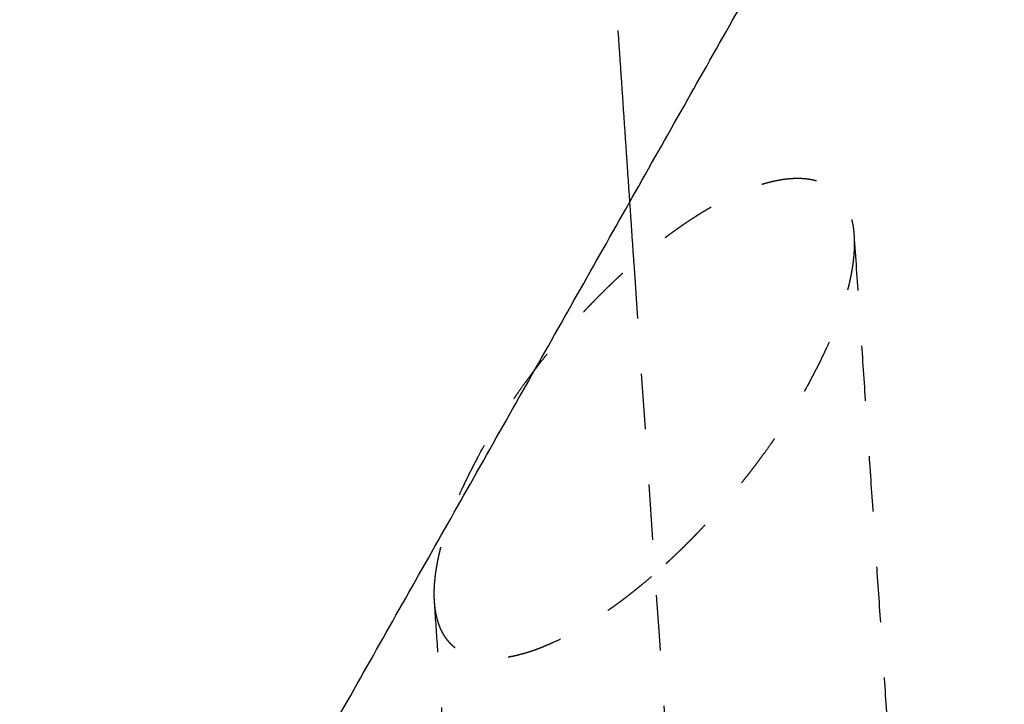
# Model space of a CAD drawing. Units: millimetres. Extents: x -8184 to -4655, y -1171 to 1316.
# Drawn here: x -6698 to -6662, y 90 to 115 of the extents above; entities that cross this region are included whole.
import ezdxf

# ---------------------------------------------------------------- set-up
doc = ezdxf.new("R2010")
doc.units = ezdxf.units.MM
doc.linetypes.add('Hidden', pattern=[4, 2, -2])
doc.layers.add('01- Çizgi İnce', color=255, linetype='Continuous')
doc.layers.add('Make2D$Visible$Curves', color=255, linetype='Continuous')
doc.layers.add('Make2D$Hidden$Curves', color=252, linetype='Hidden', true_color=0x8c8c8c)
doc.layers.add('Make2D$Visible$SceneSilhouetteCurves', color=18, linetype='Continuous', lineweight=50, true_color=0x000000)
doc.styles.add('MT-11 Draw 01', font='txt')
doc.dimstyles.new('MT-11 Draw 01', dxfattribs={"dimscale": 7, "dimtxt": 6, "dimasz": 1, "dimexe": 0, "dimexo": 0, "dimgap": 1, "dimtad": 1, "dimtoh": 1, "dimdec": 0, "dimzin": 1, "dimdsep": 46, "dimtxsty": 'MT-11 Draw 01', "dimblk": 'DOT', "dimcen": 0, "dimadec": 0, "dimazin": 1, "dimtfac": 1, "dimtdec": 4, "dimtix": 1, "dimtofl": 0, "dimtmove": 1, "dimatfit": 3, "dimldrblk": 'DOT', "dimfxl": 1, "dimfxlon": 1, "dimtolj": 1, "dimtzin": 1, "dimarcsym": 0})

# ---------------------------------------------------------------- blocks, each defined once
blk = doc.blocks.new('_Dot')
at = {"color": 0, "linetype": 'ByBlock', "lineweight": -2}
blk.add_line((-0.5, 0), (-1, 0), dxfattribs=at)
at = {"color": 0, "linetype": 'ByBlock', "const_width": 0.5}
blk.add_lwpolyline([(-0.25, 0, 1), (0.25, 0, 1)], format="xyb", close=True, dxfattribs=at)
blk = doc.blocks.new('*D3')
at = {"layer": '01- Çizgi İnce', "color": 0, "lineweight": -2, "transparency": 16777216}
for p, q in [((-7208.825, 240.3), (-7208.825, 247.3)), ((-6570.825, 247.3), (-7201.825, 247.3)), ((-6563.825, 240.3), (-6563.825, 247.3))]:
    blk.add_line(p, q, dxfattribs=at)
at = {"layer": 'Defpoints', "color": 0, "transparency": 16777216}
for p in [(-7208.825, 247.3), (-7208.825, 90.581), (-6563.825, 90.581)]:
    blk.add_point(p, dxfattribs=at)
at = {"layer": '01- Çizgi İnce', "color": 0, "lineweight": -2, "transparency": 16777216, "xscale": 7, "yscale": 7, "zscale": 7, "rotation": 180}
blk.add_blockref('_Dot', (-7208.825, 247.3), dxfattribs=at)
at = {"layer": '01- Çizgi İnce', "color": 0, "lineweight": -2, "transparency": 16777216, "xscale": 7, "yscale": 7, "zscale": 7}
blk.add_blockref('_Dot', (-6563.825, 247.3), dxfattribs=at)
at = {"layer": '01- Çizgi İnce', "color": 0, "transparency": 16777216, "insert": (-6886.325, 275.741), "char_height": 42, "attachment_point": 5, "style": 'MT-11 Draw 01'}
blk.add_mtext('\\A1;645', dxfattribs=at)

msp = doc.modelspace()

# ---------------------------------------------------------------- linework, layer by layer
at = {"layer": 'Make2D$Hidden$Curves'}
for points, knots in [([(-6603.365, 94.003), (-6604.07, 94.515), (-6604.796, 95.04), (-6605.544, 95.576), (-6606.291, 96.112), (-6607.059, 96.661), (-6607.848, 97.22), (-6608.637, 97.779), (-6609.447, 98.35), (-6610.277, 98.931), (-6611.107, 99.511), (-6611.958, 100.102), (-6612.828, 100.703), (-6613.698, 101.303), (-6614.588, 101.913), (-6615.498, 102.532), (-6616.407, 103.151), (-6617.336, 103.778), (-6618.285, 104.414), (-6619.233, 105.049), (-6620.201, 105.693), (-6621.188, 106.344), (-6622.174, 106.994), (-6623.18, 107.652), (-6624.204, 108.317), (-6625.228, 108.981), (-6626.27, 109.652), (-6627.331, 110.329), (-6628.392, 111.006), (-6629.471, 111.689), (-6630.568, 112.376), (-6631.664, 113.064), (-6632.779, 113.756), (-6633.911, 114.453), (-6635.044, 115.15), (-6636.194, 115.852), (-6637.362, 116.557), (-6638.529, 117.262), (-6639.714, 117.971), (-6640.917, 118.683), (-6642.119, 119.396), (-6643.338, 120.111), (-6644.575, 120.829), (-6645.193, 121.188), (-6645.815, 121.547), (-6646.442, 121.907), (-6646.924, 122.184), (-6647.408, 122.461), (-6647.895, 122.738), (-6648.528, 123.099), (-6649.165, 123.461), (-6649.807, 123.822), (-6651.089, 124.546), (-6652.389, 125.271), (-6653.705, 125.997), (-6655.021, 126.723), (-6656.353, 127.45), (-6657.702, 128.177), (-6660.398, 129.632), (-6663.16, 131.089), (-6665.986, 132.543), (-6668.811, 133.997), (-6671.699, 135.448), (-6674.65, 136.892), (-6676.125, 137.614), (-6677.616, 138.334), (-6679.121, 139.052), (-6680.627, 139.769), (-6682.148, 140.485), (-6683.684, 141.197), (-6685.219, 141.91), (-6686.77, 142.619), (-6688.336, 143.326), (-6689.119, 143.679), (-6689.905, 144.031), (-6690.695, 144.382), (-6691.486, 144.733), (-6692.279, 145.084), (-6693.077, 145.433), (-6694.672, 146.132), (-6696.281, 146.827), (-6697.905, 147.518), (-6699.529, 148.208), (-6701.167, 148.894), (-6702.819, 149.575), (-6704.471, 150.256), (-6706.137, 150.932), (-6707.818, 151.603), (-6709.497, 152.273), (-6711.191, 152.938), (-6712.899, 153.597), (-6714.606, 154.257), (-6716.328, 154.91), (-6718.062, 155.557), (-6719.797, 156.204), (-6721.545, 156.844), (-6723.306, 157.478), (-6725.067, 158.111), (-6726.841, 158.738), (-6728.628, 159.357), (-6730.414, 159.977), (-6732.213, 160.588), (-6734.025, 161.192), (-6735.836, 161.796), (-6737.66, 162.392), (-6739.496, 162.98), (-6741.332, 163.568), (-6743.18, 164.148), (-6745.04, 164.718), (-6746.899, 165.289), (-6748.77, 165.851), (-6750.652, 166.404), (-6752.534, 166.956), (-6754.428, 167.5), (-6756.332, 168.034), (-6758.236, 168.568), (-6760.151, 169.092), (-6762.077, 169.606), (-6764.002, 170.12), (-6765.937, 170.624), (-6767.883, 171.118)], [0, 0, 0, 0, 6.36734, 6.36734, 6.36734, 12.732889, 12.732889, 12.732889, 19.097083, 19.097083, 19.097083, 25.460543, 25.460543, 25.460543, 31.82197, 31.82197, 31.82197, 38.181406, 38.181406, 38.181406, 44.539956, 44.539956, 44.539956, 50.897663, 50.897663, 50.897663, 57.253435, 57.253435, 57.253435, 63.606672, 63.606672, 63.606672, 69.956451, 69.956451, 69.956451, 76.306283, 76.306283, 76.306283, 82.654424, 82.654424, 82.654424, 89.001344, 89.001344, 89.001344, 92.173389, 92.173389, 92.173389, 94.612997, 94.612997, 94.612997, 97.785075, 97.785075, 97.785075, 104.128317, 104.128317, 104.128317, 110.469714, 110.469714, 110.469714, 123.14999, 123.14999, 123.14999, 135.826672, 135.826672, 135.826672, 142.163065, 142.163065, 142.163065, 148.497834, 148.497834, 148.497834, 154.831685, 154.831685, 154.831685, 157.998007, 157.998007, 157.998007, 161.164221, 161.164221, 161.164221, 167.495909, 167.495909, 167.495909, 173.826036, 173.826036, 173.826036, 180.15546, 180.15546, 180.15546, 186.483404, 186.483404, 186.483404, 192.811756, 192.811756, 192.811756, 199.139493, 199.139493, 199.139493, 205.466332, 205.466332, 205.466332, 211.791704, 211.791704, 211.791704, 218.116282, 218.116282, 218.116282, 224.440311, 224.440311, 224.440311, 230.762979, 230.762979, 230.762979, 237.085407, 237.085407, 237.085407, 243.406229, 243.406229, 243.406229, 249.726442, 249.726442, 249.726442, 249.726442]), ([(-6682.646, 93.794), (-6682.646, 93.8), (-6682.647, 93.806), (-6682.647, 93.817), (-6682.648, 93.822), (-6682.648, 93.834), (-6682.649, 93.839), (-6682.65, 93.856), (-6682.65, 93.867), (-6682.652, 93.9), (-6682.653, 93.922), (-6682.655, 93.991), (-6682.656, 94.037), (-6682.656, 94.108), (-6682.655, 94.132), (-6682.655, 94.18), (-6682.654, 94.204), (-6682.653, 94.253), (-6682.652, 94.277), (-6682.65, 94.326), (-6682.648, 94.351), (-6682.645, 94.401), (-6682.644, 94.426), (-6682.64, 94.476), (-6682.638, 94.501), (-6682.634, 94.552), (-6682.631, 94.578), (-6682.626, 94.629), (-6682.624, 94.655), (-6682.618, 94.707), (-6682.615, 94.733), (-6682.608, 94.786), (-6682.605, 94.812), (-6682.594, 94.892), (-6682.586, 94.945), (-6682.568, 95.053), (-6682.559, 95.108), (-6682.544, 95.19), (-6682.539, 95.218), (-6682.528, 95.273), (-6682.522, 95.301), (-6682.511, 95.357), (-6682.505, 95.385), (-6682.493, 95.442), (-6682.486, 95.47), (-6682.474, 95.527), (-6682.467, 95.555), (-6682.453, 95.612), (-6682.446, 95.641), (-6682.432, 95.698), (-6682.425, 95.727), (-6682.41, 95.785), (-6682.402, 95.814), (-6682.387, 95.873), (-6682.379, 95.902), (-6682.362, 95.96), (-6682.354, 95.99), (-6682.337, 96.049), (-6682.329, 96.078), (-6682.311, 96.138), (-6682.302, 96.168), (-6682.284, 96.227), (-6682.275, 96.257), (-6682.256, 96.317), (-6682.246, 96.347), (-6682.227, 96.407), (-6682.217, 96.438), (-6682.196, 96.498), (-6682.186, 96.528), (-6682.155, 96.62), (-6682.134, 96.681), (-6682.09, 96.803), (-6682.067, 96.865), (-6682.021, 96.989), (-6681.997, 97.051), (-6681.923, 97.237), (-6681.872, 97.363), (-6681.765, 97.615), (-6681.71, 97.741), (-6681.623, 97.932), (-6681.594, 97.995), (-6681.534, 98.123), (-6681.503, 98.187), (-6681.441, 98.315), (-6681.41, 98.379), (-6681.346, 98.507), (-6681.313, 98.571), (-6681.247, 98.7), (-6681.214, 98.765), (-6681.146, 98.893), (-6681.111, 98.958), (-6680.797, 99.539), (-6680.488, 100.057), (-6680.071, 100.699), (-6679.986, 100.827), (-6679.857, 101.019), (-6679.813, 101.082), (-6679.725, 101.21), (-6679.681, 101.273), (-6679.547, 101.464), (-6679.457, 101.59), (-6679.319, 101.779), (-6679.273, 101.842), (-6679.18, 101.967), (-6679.133, 102.03), (-6679.039, 102.154), (-6678.991, 102.216), (-6678.896, 102.34), (-6678.848, 102.402), (-6678.751, 102.525), (-6678.703, 102.587), (-6678.605, 102.709), (-6678.556, 102.77), (-6678.458, 102.892), (-6678.408, 102.952), (-6678.308, 103.073), (-6678.258, 103.133), (-6678.158, 103.252), (-6678.107, 103.312), (-6678.031, 103.401), (-6678.005, 103.431), (-6677.954, 103.49), (-6677.929, 103.519), (-6677.801, 103.666), (-6677.698, 103.783), (-6677.542, 103.956), (-6677.49, 104.013), (-6677.411, 104.099), (-6677.385, 104.128), (-6677.332, 104.184), (-6677.306, 104.213), (-6677.227, 104.297), (-6677.174, 104.354), (-6677.095, 104.437), (-6677.068, 104.465), (-6677.015, 104.521), (-6676.989, 104.548), (-6676.935, 104.604), (-6676.909, 104.631), (-6676.855, 104.686), (-6676.829, 104.713), (-6676.775, 104.768), (-6676.748, 104.795), (-6676.695, 104.849), (-6676.668, 104.876), (-6676.587, 104.956), (-6676.533, 105.01), (-6676.426, 105.116), (-6676.372, 105.168), (-6676.263, 105.272), (-6676.209, 105.324), (-6676.101, 105.427), (-6676.047, 105.478), (-6675.965, 105.554), (-6675.938, 105.579), (-6675.883, 105.629), (-6675.856, 105.654), (-6675.802, 105.704), (-6675.775, 105.728), (-6675.72, 105.778), (-6675.693, 105.802), (-6675.558, 105.923), (-6675.449, 106.019), (-6675.23, 106.207), (-6675.12, 106.3), (-6674.982, 106.415), (-6674.954, 106.438), (-6674.898, 106.484), (-6674.87, 106.506), (-6674.814, 106.552), (-6674.786, 106.574), (-6674.73, 106.62), (-6674.701, 106.642), (-6674.616, 106.71), (-6674.559, 106.754), (-6674.445, 106.843), (-6674.387, 106.887), (-6674.301, 106.953), (-6674.272, 106.975), (-6674.214, 107.018), (-6674.185, 107.04), (-6674.127, 107.083), (-6674.098, 107.104), (-6674.039, 107.147), (-6674.01, 107.168), (-6673.951, 107.21), (-6673.922, 107.231), (-6673.863, 107.273), (-6673.833, 107.294), (-6673.744, 107.357), (-6673.685, 107.398), (-6673.596, 107.459), (-6673.566, 107.479), (-6673.506, 107.519), (-6673.476, 107.539), (-6673.416, 107.579), (-6673.386, 107.599), (-6673.326, 107.638), (-6673.295, 107.657), (-6673.235, 107.696), (-6673.205, 107.715), (-6673.144, 107.754), (-6673.114, 107.773), (-6673.023, 107.829), (-6672.962, 107.867), (-6672.87, 107.922), (-6672.84, 107.94), (-6672.779, 107.976), (-6672.748, 107.994), (-6672.687, 108.029), (-6672.656, 108.047), (-6672.595, 108.082), (-6672.564, 108.099), (-6672.503, 108.133), (-6672.472, 108.15), (-6672.41, 108.183), (-6672.38, 108.2), (-6672.287, 108.249), (-6672.225, 108.282), (-6672.04, 108.376), (-6671.916, 108.436), (-6671.762, 108.507), (-6671.732, 108.521), (-6671.67, 108.548), (-6671.639, 108.562), (-6671.578, 108.588), (-6671.547, 108.601), (-6671.485, 108.627), (-6671.455, 108.64), (-6671.363, 108.677), (-6671.302, 108.701), (-6671.179, 108.747), (-6671.119, 108.769), (-6670.997, 108.811), (-6670.937, 108.831), (-6670.817, 108.868), (-6670.757, 108.886), (-6670.668, 108.911), (-6670.638, 108.919), (-6670.579, 108.935), (-6670.549, 108.943), (-6670.461, 108.964), (-6670.403, 108.978), (-6670.287, 109.002), (-6670.23, 109.013), (-6670.116, 109.032), (-6670.059, 109.041), (-6669.948, 109.056), (-6669.892, 109.062), (-6669.783, 109.071), (-6669.729, 109.074), (-6669.623, 109.079), (-6669.57, 109.08), (-6669.466, 109.079), (-6669.415, 109.077), (-6669.315, 109.071), (-6669.266, 109.066), (-6669.169, 109.055), (-6669.121, 109.048), (-6669.028, 109.031), (-6668.982, 109.021), (-6668.915, 109.005), (-6668.893, 108.999), (-6668.849, 108.987), (-6668.828, 108.98), (-6668.785, 108.967), (-6668.764, 108.96), (-6668.722, 108.945), (-6668.702, 108.937), (-6668.661, 108.921), (-6668.641, 108.913), (-6668.601, 108.895), (-6668.582, 108.886), (-6668.543, 108.868), (-6668.524, 108.858), (-6668.487, 108.839), (-6668.469, 108.829), (-6668.432, 108.808), (-6668.414, 108.797), (-6668.379, 108.775), (-6668.362, 108.764), (-6668.328, 108.741), (-6668.311, 108.729), (-6668.278, 108.705), (-6668.262, 108.692), (-6668.23, 108.667), (-6668.214, 108.654), (-6668.183, 108.628), (-6668.168, 108.614), (-6668.124, 108.573), (-6668.095, 108.545), (-6668.054, 108.501), (-6668.041, 108.486), (-6668.014, 108.456), (-6668.002, 108.44), (-6667.976, 108.409), (-6667.964, 108.394), (-6667.94, 108.361), (-6667.928, 108.345), (-6667.905, 108.312), (-6667.894, 108.296), (-6667.872, 108.262), (-6667.861, 108.245), (-6667.829, 108.193), (-6667.809, 108.158), (-6667.781, 108.104), (-6667.772, 108.086), (-6667.754, 108.049), (-6667.745, 108.031), (-6667.728, 107.993), (-6667.72, 107.975), (-6667.704, 107.937), (-6667.697, 107.917), (-6667.682, 107.879), (-6667.675, 107.859), (-6667.661, 107.82), (-6667.654, 107.8), (-6667.634, 107.741), (-6667.622, 107.7), (-6667.6, 107.618), (-6667.59, 107.577), (-6667.576, 107.514), (-6667.571, 107.493), (-6667.563, 107.45), (-6667.559, 107.429), (-6667.551, 107.386), (-6667.547, 107.365), (-6667.541, 107.322), (-6667.537, 107.3), (-6667.523, 107.197), (-6667.515, 107.114), (-6667.509, 107.029)], [13.481806, 13.481806, 13.481806, 13.481806, 13.508342, 13.508342, 13.535017, 13.535017, 13.561393, 13.561393, 13.613521, 13.613521, 13.717823, 13.717823, 13.932963, 13.932963, 14.041374, 14.041374, 14.150257, 14.150257, 14.259614, 14.259614, 14.369422, 14.369422, 14.479681, 14.479681, 14.590369, 14.590369, 14.701483, 14.701483, 14.813007, 14.813007, 14.924789, 14.924789, 15.036948, 15.036948, 15.262376, 15.262376, 15.489263, 15.489263, 15.603205, 15.603205, 15.717472, 15.717472, 15.832049, 15.832049, 15.94693, 15.94693, 16.062101, 16.062101, 16.177555, 16.177555, 16.293279, 16.293279, 16.409267, 16.409267, 16.525506, 16.525506, 16.64199, 16.64199, 16.758706, 16.758706, 16.875649, 16.875649, 16.992807, 16.992807, 17.110174, 17.110174, 17.227739, 17.227739, 17.345497, 17.345497, 17.581569, 17.581569, 17.818306, 17.818306, 18.055606, 18.055606, 18.531904, 18.531904, 19.010127, 19.010127, 19.249749, 19.249749, 19.489678, 19.489678, 19.729884, 19.729884, 19.970319, 19.970319, 20.210951, 20.210951, 20.451737, 20.451737, 22.378504, 22.378504, 22.860495, 22.860495, 23.101179, 23.101179, 23.341644, 23.341644, 23.821871, 23.821871, 24.061495, 24.061495, 24.30078, 24.30078, 24.539691, 24.539691, 24.778198, 24.778198, 25.016268, 25.016268, 25.253865, 25.253865, 25.490953, 25.490953, 25.7275, 25.7275, 25.963468, 25.963468, 26.081217, 26.081217, 26.198806, 26.198806, 26.667516, 26.667516, 26.90074, 26.90074, 27.017063, 27.017063, 27.133189, 27.133189, 27.364811, 27.364811, 27.480292, 27.480292, 27.59555, 27.59555, 27.710574, 27.710574, 27.825361, 27.825361, 27.939901, 27.939901, 28.054189, 28.054189, 28.281982, 28.281982, 28.508695, 28.508695, 28.734269, 28.734269, 28.958639, 28.958639, 29.070349, 29.070349, 29.181736, 29.181736, 29.292792, 29.292792, 29.40351, 29.40351, 29.842917, 29.842917, 30.281418, 30.281418, 30.391722, 30.391722, 30.502304, 30.502304, 30.613166, 30.613166, 30.724303, 30.724303, 30.947414, 30.947414, 31.171611, 31.171611, 31.284109, 31.284109, 31.396874, 31.396874, 31.509906, 31.509906, 31.623202, 31.623202, 31.736762, 31.736762, 31.85058, 31.85058, 32.079009, 32.079009, 32.193606, 32.193606, 32.308459, 32.308459, 32.423567, 32.423567, 32.538926, 32.538926, 32.654537, 32.654537, 32.770392, 32.770392, 33.00285, 33.00285, 33.119442, 33.119442, 33.236277, 33.236277, 33.353353, 33.353353, 33.470662, 33.470662, 33.588208, 33.588208, 33.706016, 33.706016, 33.942437, 33.942437, 34.418203, 34.418203, 34.53753, 34.53753, 34.65704, 34.65704, 34.77675, 34.77675, 34.896646, 34.896646, 35.137004, 35.137004, 35.378007, 35.378007, 35.619717, 35.619717, 35.861998, 35.861998, 35.9833, 35.9833, 36.104671, 36.104671, 36.347775, 36.347775, 36.591222, 36.591222, 36.834887, 36.834887, 37.07867, 37.07867, 37.322485, 37.322485, 37.566316, 37.566316, 37.809979, 37.809979, 38.053375, 38.053375, 38.296304, 38.296304, 38.538647, 38.538647, 38.659522, 38.659522, 38.78022, 38.78022, 38.900701, 38.900701, 39.020976, 39.020976, 39.14101, 39.14101, 39.26081, 39.26081, 39.380346, 39.380346, 39.499624, 39.499624, 39.618618, 39.618618, 39.737331, 39.737331, 39.855743, 39.855743, 39.973853, 39.973853, 40.091647, 40.091647, 40.209105, 40.209105, 40.442993, 40.442993, 40.559439, 40.559439, 40.675566, 40.675566, 40.79134, 40.79134, 40.906762, 40.906762, 41.021825, 41.021825, 41.136517, 41.136517, 41.364787, 41.364787, 41.478372, 41.478372, 41.591609, 41.591609, 41.704471, 41.704471, 41.816966, 41.816966, 41.929084, 41.929084, 42.04083, 42.04083, 42.263186, 42.263186, 42.484078, 42.484078, 42.593957, 42.593957, 42.703467, 42.703467, 42.812603, 42.812603, 42.921369, 42.921369, 43.3264, 43.3264, 43.3264, 43.3264]), ([(-6667.509, 107.029), (-6667.509, 107.023), (-6667.508, 107.017), (-6667.507, 107.006), (-6667.507, 107.001), (-6667.506, 106.989), (-6667.506, 106.984), (-6667.505, 106.967), (-6667.505, 106.956), (-6667.503, 106.923), (-6667.502, 106.901), (-6667.5, 106.832), (-6667.499, 106.786), (-6667.499, 106.715), (-6667.5, 106.691), (-6667.5, 106.643), (-6667.501, 106.619), (-6667.502, 106.57), (-6667.503, 106.546), (-6667.505, 106.497), (-6667.507, 106.472), (-6667.51, 106.422), (-6667.511, 106.397), (-6667.515, 106.347), (-6667.517, 106.322), (-6667.521, 106.271), (-6667.524, 106.245), (-6667.529, 106.194), (-6667.531, 106.168), (-6667.537, 106.116), (-6667.54, 106.09), (-6667.547, 106.037), (-6667.55, 106.011), (-6667.561, 105.931), (-6667.569, 105.878), (-6667.586, 105.77), (-6667.596, 105.715), (-6667.611, 105.633), (-6667.616, 105.605), (-6667.627, 105.55), (-6667.633, 105.522), (-6667.644, 105.466), (-6667.65, 105.438), (-6667.662, 105.381), (-6667.668, 105.353), (-6667.681, 105.296), (-6667.688, 105.268), (-6667.702, 105.211), (-6667.708, 105.182), (-6667.723, 105.125), (-6667.73, 105.096), (-6667.745, 105.038), (-6667.753, 105.009), (-6667.768, 104.95), (-6667.776, 104.921), (-6667.792, 104.863), (-6667.801, 104.833), (-6667.818, 104.774), (-6667.826, 104.745), (-6667.844, 104.685), (-6667.853, 104.655), (-6667.871, 104.596), (-6667.88, 104.566), (-6667.899, 104.506), (-6667.909, 104.476), (-6667.928, 104.416), (-6667.938, 104.385), (-6667.958, 104.325), (-6667.969, 104.295), (-6668, 104.203), (-6668.021, 104.142), (-6668.065, 104.02), (-6668.088, 103.958), (-6668.134, 103.834), (-6668.158, 103.772), (-6668.232, 103.586), (-6668.283, 103.46), (-6668.39, 103.208), (-6668.445, 103.082), (-6668.532, 102.891), (-6668.561, 102.828), (-6668.621, 102.7), (-6668.652, 102.636), (-6668.714, 102.508), (-6668.745, 102.444), (-6668.809, 102.316), (-6668.842, 102.251), (-6668.908, 102.123), (-6668.941, 102.058), (-6669.009, 101.93), (-6669.044, 101.865), (-6669.358, 101.284), (-6669.667, 100.766), (-6670.084, 100.124), (-6670.169, 99.996), (-6670.298, 99.804), (-6670.342, 99.741), (-6670.43, 99.613), (-6670.474, 99.55), (-6670.607, 99.359), (-6670.698, 99.233), (-6670.836, 99.044), (-6670.882, 98.981), (-6670.975, 98.856), (-6671.022, 98.793), (-6671.116, 98.669), (-6671.163, 98.607), (-6671.259, 98.483), (-6671.307, 98.421), (-6671.403, 98.298), (-6671.452, 98.236), (-6671.55, 98.114), (-6671.599, 98.053), (-6671.697, 97.931), (-6671.747, 97.871), (-6671.847, 97.75), (-6671.897, 97.69), (-6671.997, 97.57), (-6672.048, 97.511), (-6672.124, 97.422), (-6672.149, 97.392), (-6672.2, 97.333), (-6672.226, 97.304), (-6672.354, 97.157), (-6672.457, 97.04), (-6672.613, 96.867), (-6672.665, 96.81), (-6672.744, 96.724), (-6672.77, 96.695), (-6672.823, 96.639), (-6672.849, 96.61), (-6672.928, 96.526), (-6672.981, 96.469), (-6673.06, 96.386), (-6673.087, 96.358), (-6673.14, 96.302), (-6673.166, 96.275), (-6673.22, 96.219), (-6673.246, 96.192), (-6673.3, 96.137), (-6673.326, 96.11), (-6673.38, 96.055), (-6673.407, 96.028), (-6673.46, 95.974), (-6673.487, 95.947), (-6673.568, 95.867), (-6673.621, 95.813), (-6673.729, 95.707), (-6673.783, 95.655), (-6673.891, 95.551), (-6673.946, 95.499), (-6674.054, 95.396), (-6674.108, 95.345), (-6674.19, 95.269), (-6674.217, 95.244), (-6674.271, 95.194), (-6674.299, 95.169), (-6674.353, 95.119), (-6674.38, 95.095), (-6674.435, 95.045), (-6674.462, 95.021), (-6674.597, 94.9), (-6674.706, 94.804), (-6674.815, 94.71)], [43.3264, 43.3264, 43.3264, 43.3264, 43.352939, 43.352939, 43.379618, 43.379618, 43.405997, 43.405997, 43.458131, 43.458131, 43.562446, 43.562446, 43.777613, 43.777613, 43.886037, 43.886037, 43.994934, 43.994934, 44.104305, 44.104305, 44.214127, 44.214127, 44.324399, 44.324399, 44.435101, 44.435101, 44.546229, 44.546229, 44.657766, 44.657766, 44.769562, 44.769562, 44.881736, 44.881736, 45.107191, 45.107191, 45.334106, 45.334106, 45.448063, 45.448063, 45.562344, 45.562344, 45.676936, 45.676936, 45.791831, 45.791831, 45.907016, 45.907016, 46.022485, 46.022485, 46.138223, 46.138223, 46.254225, 46.254225, 46.370479, 46.370479, 46.486977, 46.486977, 46.603708, 46.603708, 46.720665, 46.720665, 46.837838, 46.837838, 46.955219, 46.955219, 47.072799, 47.072799, 47.190572, 47.190572, 47.426673, 47.426673, 47.66344, 47.66344, 47.900769, 47.900769, 48.377126, 48.377126, 48.855409, 48.855409, 49.09506, 49.09506, 49.335019, 49.335019, 49.575255, 49.575255, 49.81572, 49.81572, 50.056382, 50.056382, 50.297198, 50.297198, 52.224205, 52.224205, 52.706256, 52.706256, 52.94697, 52.94697, 53.187464, 53.187464, 53.667752, 53.667752, 53.907406, 53.907406, 54.14672, 54.14672, 54.385661, 54.385661, 54.624198, 54.624198, 54.862297, 54.862297, 55.099924, 55.099924, 55.337041, 55.337041, 55.573618, 55.573618, 55.809615, 55.809615, 55.927379, 55.927379, 56.044982, 56.044982, 56.51375, 56.51375, 56.747004, 56.747004, 56.863341, 56.863341, 56.979481, 56.979481, 57.211132, 57.211132, 57.326628, 57.326628, 57.4419, 57.4419, 57.556939, 57.556939, 57.671739, 57.671739, 57.786294, 57.786294, 57.900596, 57.900596, 58.128417, 58.128417, 58.355159, 58.355159, 58.58076, 58.58076, 58.805159, 58.805159, 58.916882, 58.916882, 59.028284, 59.028284, 59.139353, 59.139353, 59.250085, 59.250085, 59.689546, 59.689546, 59.689546, 59.689546]), ([(-6674.815, 94.71), (-6674.925, 94.615), (-6675.035, 94.523), (-6675.173, 94.408), (-6675.201, 94.385), (-6675.257, 94.339), (-6675.285, 94.317), (-6675.341, 94.271), (-6675.369, 94.248), (-6675.425, 94.203), (-6675.453, 94.181), (-6675.539, 94.113), (-6675.596, 94.069), (-6675.71, 93.98), (-6675.767, 93.936), (-6675.854, 93.87), (-6675.883, 93.848), (-6675.941, 93.805), (-6675.97, 93.783), (-6676.028, 93.74), (-6676.057, 93.719), (-6676.116, 93.676), (-6676.145, 93.655), (-6676.204, 93.613), (-6676.233, 93.592), (-6676.292, 93.55), (-6676.322, 93.529), (-6676.411, 93.466), (-6676.47, 93.425), (-6676.559, 93.364), (-6676.589, 93.344), (-6676.649, 93.304), (-6676.679, 93.284), (-6676.739, 93.244), (-6676.769, 93.224), (-6676.829, 93.185), (-6676.859, 93.166), (-6676.92, 93.127), (-6676.95, 93.108), (-6677.011, 93.069), (-6677.041, 93.05), (-6677.132, 92.994), (-6677.193, 92.956), (-6677.284, 92.901), (-6677.315, 92.883), (-6677.376, 92.847), (-6677.407, 92.829), (-6677.468, 92.794), (-6677.499, 92.776), (-6677.56, 92.741), (-6677.591, 92.724), (-6677.652, 92.69), (-6677.683, 92.673), (-6677.744, 92.64), (-6677.775, 92.623), (-6677.868, 92.574), (-6677.929, 92.541), (-6678.115, 92.447), (-6678.238, 92.387), (-6678.392, 92.316), (-6678.423, 92.302), (-6678.485, 92.275), (-6678.516, 92.261), (-6678.577, 92.235), (-6678.608, 92.222), (-6678.669, 92.196), (-6678.7, 92.183), (-6678.792, 92.146), (-6678.853, 92.122), (-6678.975, 92.076), (-6679.036, 92.054), (-6679.157, 92.012), (-6679.218, 91.992), (-6679.338, 91.955), (-6679.398, 91.937), (-6679.487, 91.912), (-6679.517, 91.904), (-6679.576, 91.888), (-6679.606, 91.88), (-6679.694, 91.859), (-6679.752, 91.845), (-6679.868, 91.821), (-6679.925, 91.81), (-6680.039, 91.791), (-6680.096, 91.782), (-6680.207, 91.767), (-6680.263, 91.761), (-6680.372, 91.752), (-6680.426, 91.749), (-6680.532, 91.744), (-6680.585, 91.743), (-6680.688, 91.744), (-6680.739, 91.746), (-6680.84, 91.752), (-6680.889, 91.757), (-6680.986, 91.768), (-6681.034, 91.775), (-6681.127, 91.792), (-6681.173, 91.802), (-6681.24, 91.818), (-6681.262, 91.824), (-6681.306, 91.836), (-6681.327, 91.843), (-6681.37, 91.856), (-6681.391, 91.863), (-6681.433, 91.878), (-6681.453, 91.886), (-6681.494, 91.902), (-6681.514, 91.91), (-6681.554, 91.928), (-6681.573, 91.937), (-6681.612, 91.955), (-6681.631, 91.965), (-6681.668, 91.984), (-6681.686, 91.994), (-6681.723, 92.015), (-6681.741, 92.026), (-6681.776, 92.048), (-6681.793, 92.059), (-6681.827, 92.082), (-6681.844, 92.094), (-6681.877, 92.118), (-6681.893, 92.131), (-6681.925, 92.156), (-6681.941, 92.169), (-6681.971, 92.195), (-6681.987, 92.209), (-6682.031, 92.25), (-6682.059, 92.278), (-6682.101, 92.322), (-6682.114, 92.337), (-6682.14, 92.367), (-6682.153, 92.383), (-6682.179, 92.414), (-6682.191, 92.429), (-6682.215, 92.461), (-6682.227, 92.478), (-6682.25, 92.511), (-6682.261, 92.527), (-6682.283, 92.561), (-6682.294, 92.578), (-6682.326, 92.63), (-6682.345, 92.665), (-6682.374, 92.719), (-6682.383, 92.737), (-6682.401, 92.774), (-6682.41, 92.792), (-6682.426, 92.83), (-6682.435, 92.848), (-6682.451, 92.886), (-6682.458, 92.906), (-6682.473, 92.944), (-6682.48, 92.964), (-6682.494, 93.003), (-6682.501, 93.023), (-6682.521, 93.082), (-6682.533, 93.123), (-6682.555, 93.205), (-6682.565, 93.246), (-6682.579, 93.309), (-6682.584, 93.33), (-6682.592, 93.372), (-6682.596, 93.394), (-6682.604, 93.437), (-6682.608, 93.458), (-6682.614, 93.501), (-6682.618, 93.523), (-6682.632, 93.626), (-6682.64, 93.709), (-6682.646, 93.794)], [0, 0, 0, 0, 0.438447, 0.438447, 0.548737, 0.548737, 0.659306, 0.659306, 0.770153, 0.770153, 0.881277, 0.881277, 1.10436, 1.10436, 1.328529, 1.328529, 1.441013, 1.441013, 1.553764, 1.553764, 1.666782, 1.666782, 1.780064, 1.780064, 1.89361, 1.89361, 2.007413, 2.007413, 2.235814, 2.235814, 2.350396, 2.350396, 2.465235, 2.465235, 2.580329, 2.580329, 2.695674, 2.695674, 2.811271, 2.811271, 2.927111, 2.927111, 3.15954, 3.15954, 3.276118, 3.276118, 3.392939, 3.392939, 3.509999, 3.509999, 3.627294, 3.627294, 3.744825, 3.744825, 3.862619, 3.862619, 4.09901, 4.09901, 4.574717, 4.574717, 4.694029, 4.694029, 4.813524, 4.813524, 4.933219, 4.933219, 5.0531, 5.0531, 5.293429, 5.293429, 5.534402, 5.534402, 5.776081, 5.776081, 6.018332, 6.018332, 6.139619, 6.139619, 6.260975, 6.260975, 6.504049, 6.504049, 6.747466, 6.747466, 6.9911, 6.9911, 7.234853, 7.234853, 7.478638, 7.478638, 7.722439, 7.722439, 7.966071, 7.966071, 8.209437, 8.209437, 8.452336, 8.452336, 8.694648, 8.694648, 8.815509, 8.815509, 8.936191, 8.936191, 9.056658, 9.056658, 9.176918, 9.176918, 9.296937, 9.296937, 9.416722, 9.416722, 9.536243, 9.536243, 9.655506, 9.655506, 9.774486, 9.774486, 9.893184, 9.893184, 10.011581, 10.011581, 10.129676, 10.129676, 10.247455, 10.247455, 10.364899, 10.364899, 10.598758, 10.598758, 10.71519, 10.71519, 10.831301, 10.831301, 10.947061, 10.947061, 11.062469, 11.062469, 11.177517, 11.177517, 11.292196, 11.292196, 11.520437, 11.520437, 11.634008, 11.634008, 11.74723, 11.74723, 11.860079, 11.860079, 11.97256, 11.97256, 12.084664, 12.084664, 12.196395, 12.196395, 12.418724, 12.418724, 12.639589, 12.639589, 12.749454, 12.749454, 12.858951, 12.858951, 12.968073, 12.968073, 13.076825, 13.076825, 13.481806, 13.481806, 13.481806, 13.481806])]:
    msp.add_open_spline(points, degree=3, knots=knots, dxfattribs=at)
for points in [[(-6667.509, 107.029), (-6666.183, 87.533), (-6664.858, 68.037)], [(-6675.458, 106.01), (-6652.382, -233.345), (-6629.306, -572.699)], [(-6680.894, 68.037), (-6681.77, 80.916), (-6682.646, 93.794)]]:
    msp.add_open_spline(points, degree=2, dxfattribs=at)
at = {"layer": 'Make2D$Visible$Curves'}
msp.add_open_spline([(-6765.423, 180.811), (-6763.437, 180.307), (-6761.461, 179.792), (-6759.496, 179.267), (-6757.531, 178.743), (-6755.577, 178.208), (-6753.633, 177.663), (-6751.689, 177.118), (-6749.756, 176.563), (-6747.835, 175.999), (-6745.914, 175.434), (-6744.004, 174.861), (-6742.106, 174.278), (-6740.208, 173.696), (-6738.321, 173.104), (-6736.447, 172.504), (-6734.573, 171.904), (-6732.711, 171.296), (-6730.862, 170.679), (-6729.013, 170.063), (-6727.177, 169.438), (-6725.353, 168.806), (-6723.529, 168.174), (-6721.719, 167.534), (-6719.921, 166.888), (-6718.123, 166.241), (-6716.339, 165.587), (-6714.568, 164.927), (-6712.798, 164.266), (-6711.041, 163.599), (-6709.297, 162.926), (-6707.555, 162.254), (-6705.826, 161.575), (-6704.111, 160.89), (-6702.396, 160.206), (-6700.695, 159.516), (-6699.009, 158.82), (-6697.322, 158.125), (-6695.65, 157.425), (-6693.993, 156.72), (-6692.335, 156.016), (-6690.692, 155.306), (-6689.064, 154.593), (-6688.25, 154.236), (-6687.44, 153.879), (-6686.633, 153.52), (-6685.827, 153.161), (-6685.024, 152.802), (-6684.225, 152.441), (-6682.627, 151.721), (-6681.044, 150.996), (-6679.476, 150.269), (-6677.908, 149.542), (-6676.356, 148.812), (-6674.819, 148.079), (-6673.282, 147.346), (-6671.761, 146.611), (-6670.255, 145.874), (-6667.244, 144.4), (-6664.295, 142.919), (-6661.41, 141.435), (-6658.527, 139.951), (-6655.708, 138.464), (-6652.954, 136.979), (-6651.578, 136.236), (-6650.218, 135.494), (-6648.875, 134.753), (-6647.532, 134.012), (-6646.205, 133.272), (-6644.895, 132.533), (-6644.241, 132.164), (-6643.59, 131.795), (-6642.944, 131.427), (-6642.447, 131.144), (-6641.952, 130.861), (-6641.46, 130.578), (-6640.821, 130.211), (-6640.186, 129.844), (-6639.555, 129.477), (-6638.293, 128.745), (-6637.048, 128.015), (-6635.821, 127.288), (-6634.593, 126.561), (-6633.384, 125.837), (-6632.192, 125.117), (-6631, 124.397), (-6629.826, 123.681), (-6628.67, 122.969), (-6627.514, 122.258), (-6626.376, 121.551), (-6625.257, 120.849), (-6624.137, 120.147), (-6623.036, 119.451), (-6621.953, 118.76), (-6620.87, 118.069), (-6619.806, 117.384), (-6618.761, 116.706), (-6617.715, 116.027), (-6616.689, 115.356), (-6615.682, 114.691), (-6614.675, 114.027), (-6613.687, 113.37), (-6612.719, 112.722), (-6611.751, 112.073), (-6610.802, 111.432), (-6609.874, 110.801), (-6608.945, 110.169), (-6608.037, 109.547), (-6607.148, 108.933), (-6606.26, 108.321), (-6605.392, 107.717), (-6604.544, 107.124), (-6603.697, 106.532), (-6602.871, 105.949), (-6602.065, 105.378), (-6601.26, 104.807), (-6600.476, 104.248), (-6599.713, 103.7), (-6598.95, 103.153), (-6598.209, 102.617), (-6597.489, 102.095)], degree=3, knots=[0, 0, 0, 0, 6.438615, 6.438615, 6.438615, 12.876066, 12.876066, 12.876066, 19.313356, 19.313356, 19.313356, 25.748936, 25.748936, 25.748936, 32.18395, 32.18395, 32.18395, 38.617471, 38.617471, 38.617471, 45.049682, 45.049682, 45.049682, 51.481267, 51.481267, 51.481267, 57.911519, 57.911519, 57.911519, 64.340179, 64.340179, 64.340179, 70.766115, 70.766115, 70.766115, 77.191215, 77.191215, 77.191215, 83.614694, 83.614694, 83.614694, 90.037314, 90.037314, 90.037314, 93.248102, 93.248102, 93.248102, 96.458403, 96.458403, 96.458403, 102.878334, 102.878334, 102.878334, 109.296703, 109.296703, 109.296703, 115.714217, 115.714217, 115.714217, 128.545527, 128.545527, 128.545527, 141.370083, 141.370083, 141.370083, 147.779721, 147.779721, 147.779721, 154.188527, 154.188527, 154.188527, 157.392411, 157.392411, 157.392411, 159.856064, 159.856064, 159.856064, 163.058758, 163.058758, 163.058758, 169.464864, 169.464864, 169.464864, 175.869421, 175.869421, 175.869421, 182.27298, 182.27298, 182.27298, 188.673856, 188.673856, 188.673856, 195.075484, 195.075484, 195.075484, 201.476791, 201.476791, 201.476791, 207.87724, 207.87724, 207.87724, 214.275795, 214.275795, 214.275795, 220.67255, 220.67255, 220.67255, 227.068506, 227.068506, 227.068506, 233.463772, 233.463772, 233.463772, 239.857085, 239.857085, 239.857085, 246.249089, 246.249089, 246.249089, 252.640233, 252.640233, 252.640233, 252.640233], dxfattribs=at)
for points in [[(-6692.677, 78.037), (-6677.73, 104.458), (-6662.783, 130.88)], [(-6676.03, 114.414), (-6675.744, 110.212), (-6675.458, 106.01)]]:
    msp.add_open_spline(points, degree=2, dxfattribs=at)
at = {"layer": 'Make2D$Visible$SceneSilhouetteCurves'}
msp.add_open_spline([(-6765.423, 180.811), (-6763.437, 180.307), (-6761.461, 179.792), (-6759.496, 179.267), (-6757.531, 178.743), (-6755.577, 178.208), (-6753.633, 177.663), (-6751.689, 177.118), (-6749.756, 176.563), (-6747.835, 175.999), (-6745.914, 175.434), (-6744.004, 174.861), (-6742.106, 174.278), (-6740.208, 173.696), (-6738.321, 173.104), (-6736.447, 172.504), (-6734.573, 171.904), (-6732.711, 171.296), (-6730.862, 170.679), (-6729.013, 170.063), (-6727.177, 169.438), (-6725.353, 168.806), (-6723.529, 168.174), (-6721.719, 167.534), (-6719.921, 166.888), (-6718.123, 166.241), (-6716.339, 165.587), (-6714.568, 164.927), (-6712.798, 164.266), (-6711.041, 163.599), (-6709.297, 162.926), (-6707.555, 162.254), (-6705.826, 161.575), (-6704.111, 160.89), (-6702.396, 160.206), (-6700.695, 159.516), (-6699.009, 158.82), (-6697.322, 158.125), (-6695.65, 157.425), (-6693.993, 156.72), (-6692.335, 156.016), (-6690.692, 155.306), (-6689.064, 154.593), (-6688.25, 154.236), (-6687.44, 153.879), (-6686.633, 153.52), (-6685.827, 153.161), (-6685.024, 152.802), (-6684.225, 152.441), (-6682.627, 151.721), (-6681.044, 150.996), (-6679.476, 150.269), (-6677.908, 149.542), (-6676.356, 148.812), (-6674.819, 148.079), (-6673.282, 147.346), (-6671.761, 146.611), (-6670.255, 145.874), (-6667.244, 144.4), (-6664.295, 142.919), (-6661.41, 141.435), (-6658.527, 139.951), (-6655.708, 138.464), (-6652.954, 136.979), (-6651.578, 136.236), (-6650.218, 135.494), (-6648.875, 134.753), (-6647.532, 134.012), (-6646.205, 133.272), (-6644.895, 132.533), (-6644.241, 132.164), (-6643.59, 131.795), (-6642.944, 131.427), (-6642.447, 131.144), (-6641.952, 130.861), (-6641.46, 130.578), (-6640.821, 130.211), (-6640.186, 129.844), (-6639.555, 129.477), (-6638.293, 128.745), (-6637.048, 128.015), (-6635.821, 127.288), (-6634.593, 126.561), (-6633.384, 125.837), (-6632.192, 125.117), (-6631, 124.397), (-6629.826, 123.681), (-6628.67, 122.969), (-6627.514, 122.258), (-6626.376, 121.551), (-6625.257, 120.849), (-6624.137, 120.147), (-6623.036, 119.451), (-6621.953, 118.76), (-6620.87, 118.069), (-6619.806, 117.384), (-6618.761, 116.706), (-6617.715, 116.027), (-6616.689, 115.356), (-6615.682, 114.691), (-6614.675, 114.027), (-6613.687, 113.37), (-6612.719, 112.722), (-6611.751, 112.073), (-6610.802, 111.432), (-6609.874, 110.801), (-6608.945, 110.169), (-6608.037, 109.547), (-6607.148, 108.933), (-6606.26, 108.321), (-6605.392, 107.717), (-6604.544, 107.124), (-6603.697, 106.532), (-6602.871, 105.949), (-6602.065, 105.378), (-6601.26, 104.807), (-6600.476, 104.248), (-6599.713, 103.7), (-6598.95, 103.153), (-6598.209, 102.617), (-6597.489, 102.095)], degree=3, knots=[0, 0, 0, 0, 6.438615, 6.438615, 6.438615, 12.876066, 12.876066, 12.876066, 19.313356, 19.313356, 19.313356, 25.748936, 25.748936, 25.748936, 32.18395, 32.18395, 32.18395, 38.617471, 38.617471, 38.617471, 45.049682, 45.049682, 45.049682, 51.481267, 51.481267, 51.481267, 57.911519, 57.911519, 57.911519, 64.340179, 64.340179, 64.340179, 70.766115, 70.766115, 70.766115, 77.191215, 77.191215, 77.191215, 83.614694, 83.614694, 83.614694, 90.037314, 90.037314, 90.037314, 93.248102, 93.248102, 93.248102, 96.458403, 96.458403, 96.458403, 102.878334, 102.878334, 102.878334, 109.296703, 109.296703, 109.296703, 115.714217, 115.714217, 115.714217, 128.545527, 128.545527, 128.545527, 141.370083, 141.370083, 141.370083, 147.779721, 147.779721, 147.779721, 154.188527, 154.188527, 154.188527, 157.392411, 157.392411, 157.392411, 159.856064, 159.856064, 159.856064, 163.058758, 163.058758, 163.058758, 169.464864, 169.464864, 169.464864, 175.869421, 175.869421, 175.869421, 182.27298, 182.27298, 182.27298, 188.673856, 188.673856, 188.673856, 195.075484, 195.075484, 195.075484, 201.476791, 201.476791, 201.476791, 207.87724, 207.87724, 207.87724, 214.275795, 214.275795, 214.275795, 220.67255, 220.67255, 220.67255, 227.068506, 227.068506, 227.068506, 233.463772, 233.463772, 233.463772, 239.857085, 239.857085, 239.857085, 246.249089, 246.249089, 246.249089, 252.640233, 252.640233, 252.640233, 252.640233], dxfattribs=at)

# ---------------------------------------------------------------- dimensions: what is measured, and where the dimension line sits
at = {"layer": '01- Çizgi İnce'}
dim = msp.add_linear_dim(base=(-7208.825, 247.3), p1=(-6563.825, 90.581), p2=(-7208.825, 90.581), dimstyle='MT-11 Draw 01', override={"dimscale": 7, "dimtxt": 6, "dimasz": 1, "dimexe": 0, "dimexo": 0, "dimgap": 1, "dimtad": 1, "dimtih": 0, "dimtoh": 0, "dimdec": 0, "dimlfac": 1, "dimzin": 1, "dimtxsty": 'MT-11 Draw 01', "dimblk": 'Dot', "dimsah": 0, "dimcen": 0, "dimazin": 1, "dimtix": 0, "dimtmove": 0, "dimfxlon": 1, "dimtzin": 1}, dxfattribs=at)
dim.commit()
dim.dimension.update_dxf_attribs({"geometry": '*D3', "text_midpoint": (-6886.325, 275.741)})

doc.saveas('drawing.dxf')
